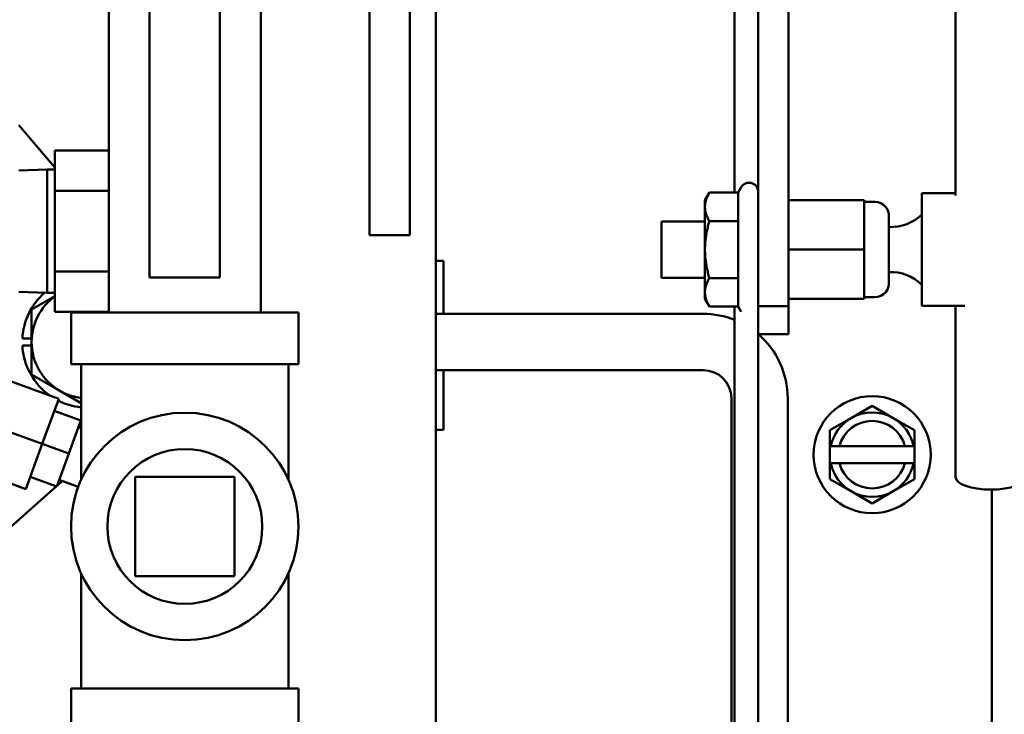
# Model space of a CAD drawing. Extents: x -118 to 94, y -66 to 71.
# Drawn here: x -38 to -34, y -38 to -35 of the extents above; entities that cross this region are included whole.
import ezdxf

# ---------------------------------------------------------------- set-up
doc = ezdxf.new("R2010")
doc.units = 0
doc.header["$LTSCALE"] = 0.35
doc.header["$MEASUREMENT"] = 0
doc.layers.get('DEFPOINTS').update_dxf_attribs({"linetype": 'CONTINUOUS'})
doc.layers.add('DIMENSIONS', color=60, linetype='CONTINUOUS')
doc.layers.add('Visible (ANSI)', color=7, linetype='CONTINUOUS', lineweight=50)
doc.styles.add('ROMANS', font='romans.shx')
doc.dimstyles.new('DIM$0', dxfattribs={"dimscale": 12.8, "dimtxt": 0.125, "dimasz": 0.1563, "dimexe": 0.125, "dimexo": 0.0625, "dimgap": 0.09375, "dimtad": 0, "dimdec": 6, "dimzin": 0, "dimdsep": 46, "dimlunit": 5, "dimtxsty": 'ROMANS', "dimcen": 0, "dimaunit": 1, "dimadec": 0, "dimazin": 0, "dimtfac": 0.87, "dimtdec": 6, "dimtix": 1, "dimtofl": 0, "dimtmove": 0, "dimatfit": 3, "dimfxl": 1, "dimtolj": 1, "dimtzin": 0, "dimarcsym": 0})

# ---------------------------------------------------------------- blocks, each defined once
blk = doc.blocks.new('*D7')
at = {"layer": 'DEFPOINTS', "color": 0, "transparency": 16777216}
for p in [(-61.7482, 9.7144), (-16.3347, 9.7144), (-61.5733, -47.2856)]:
    blk.add_point(p, dxfattribs=at)
at = {"layer": 'DIMENSIONS', "color": 0, "lineweight": -2, "transparency": 16777216}
for p, q in [((-60.9482, 9.7144), (-14.7347, 9.7144)), ((-16.3347, 7.7138), (-16.3347, -16.2903)), ((-16.3347, -45.2849), (-16.3347, -21.2808)), ((-60.7733, -47.2856), (-14.7347, -47.2856))]:
    blk.add_line(p, q, dxfattribs=at)
at = {"layer": 'DIMENSIONS', "color": 0, "transparency": 16777216}
for points in [[(-16.6682, 7.7138), (-16.0013, 7.7138), (-16.3347, 9.7144)], [(-16.6682, -45.2849), (-16.0013, -45.2849), (-16.3347, -47.2856)]]:
    blk.add_solid(points, dxfattribs=at)
at = {"layer": 'DIMENSIONS', "color": 0, "transparency": 16777216, "insert": (-16.3347, -18.7856), "char_height": 1.6, "attachment_point": 5, "rotation": 90, "style": 'ROMANS'}
blk.add_mtext('\\A1;57', dxfattribs=at)

msp = doc.modelspace()

# ---------------------------------------------------------------- linework, layer by layer
at = {"layer": 'Visible (ANSI)'}
for p, q in [((-34.0968594, -36.0918425), (-34.0968594, -31.4219756)), ((-34.8394279, -32.8147909), (-34.8392706, -36.0797183)), ((-34.8393032, -36.5834629), (-34.8395117, -33.0470781)), ((-34.9740091, -33.0911727), (-34.9738032, -36.5834629)), ((-36.4042492, -34.5603032), (-36.4042492, -38.9073653)), ((-37.8564844, -36.6110409), (-37.8564844, -34.8300558)), ((-37.1814844, -36.6110409), (-37.1814844, -34.8300558)), ((-36.6987988, -34.9387218), (-36.6987988, -35.7671883)), ((-36.5194988, -35.7671883), (-36.5194988, -34.9387218)), ((-35.0781329, -34.9772494), (-35.0781329, -36.0787112)), ((-37.6752969, -35.0424149), (-37.6752969, -36.4551034)), ((-37.3627969, -35.0424149), (-37.3627969, -36.4551034)), ((-34.8393443, -35.0225785), (-34.8392862, -36.1125899)), ((-34.8393008, -36.3035356), (-34.8393579, -35.2328079)), ((-38.2553411, -35.7787495), (-38.0963411, -35.9670792)), ((-36.6987988, -36.2671883), (-36.6987988, -35.7671883)), ((-36.5194988, -35.7671883), (-36.5194988, -36.2671883)), ((-37.8564844, -35.8922158), (-38.0963411, -35.8922158)), ((-38.0963411, -35.8922158), (-38.0963411, -36.0711944)), ((-38.2553411, -35.9804755), (-38.1304219, -35.9765717)), ((-38.1304219, -35.9765717), (-38.1304219, -36.5237742)), ((-38.0963411, -35.9765717), (-38.1304219, -35.9765717)), ((-35.0623539, -36.0787112), (-35.0484279, -36.0545906)), ((-38.0963411, -36.0711944), (-38.0963411, -36.4291516)), ((-37.8564844, -36.0711944), (-38.0963411, -36.0711944)), ((-35.2097869, -36.1125906), (-35.1902279, -36.0787135)), ((-35.0623539, -36.0787112), (-35.1902266, -36.0787112)), ((-34.2462869, -36.0815906), (-34.0968594, -36.0815906)), ((-34.8392943, -36.1125981), (-34.8393018, -36.3316055)), ((-34.8392795, -36.1125832), (-34.8392943, -36.1125981)), ((-34.5032943, -36.1125981), (-34.8392943, -36.1125981)), ((-34.5032795, -36.1125832), (-34.8392795, -36.1125832)), ((-34.5032943, -36.1125981), (-34.5033018, -36.3316055)), ((-34.5032795, -36.1125832), (-34.5032943, -36.1125981)), ((-34.4557869, -36.1195906), (-34.5032869, -36.1195906)), ((-34.5032792, -36.1195906), (-34.5032795, -36.1125832)), ((-35.2097975, -36.2065906), (-35.4022869, -36.2065906)), ((-35.0623668, -36.2051767), (-35.1902395, -36.2051767)), ((-34.8392975, -36.2065906), (-34.839306, -36.2065906)), ((-36.5194988, -36.2671883), (-36.6987988, -36.2671883)), ((-34.5033018, -36.3316055), (-34.8393018, -36.3316055)), ((-34.8393018, -36.3316055), (-34.8392943, -36.5505981)), ((-34.5033018, -36.3316055), (-34.5032943, -36.5505981)), ((-36.4042492, -36.382221), (-36.3709261, -36.382221)), ((-36.3709261, -36.382221), (-36.3709261, -36.617173)), ((-38.0963411, -36.4291516), (-38.0963411, -36.6081301)), ((-37.8564844, -36.4291516), (-38.0963411, -36.4291516)), ((-35.2097975, -36.4565906), (-35.4022869, -36.4565906)), ((-35.0623668, -36.4580561), (-35.1902395, -36.4580561)), ((-38.2553411, -36.5198705), (-38.1304219, -36.5237742)), ((-38.1990911, -36.5978354), (-38.0963411, -36.5385127)), ((-38.0963411, -36.5237742), (-38.1304219, -36.5237742)), ((-35.2097869, -36.5505906), (-35.1902451, -36.584438)), ((-35.0623539, -36.58447), (-35.1902266, -36.58447)), ((-35.0781329, -36.58447), (-35.0781329, -39.210923)), ((-35.0623539, -36.58447), (-35.0484279, -36.6085906)), ((-34.9738032, -36.5834629), (-34.8393032, -36.5834629)), ((-34.5032943, -36.5505981), (-34.8392943, -36.5505981)), ((-34.5032943, -36.5505981), (-34.5032795, -36.5505832)), ((-34.4557869, -36.5435906), (-34.5032869, -36.5435906)), ((-34.5032795, -36.5505832), (-34.5032792, -36.5435906)), ((-34.2462869, -36.5815906), (-34.0562154, -36.5815906)), ((-34.0968594, -37.3426788), (-34.0968594, -36.5815906)), ((-38.1990911, -36.742173), (-38.1990911, -36.5978354)), ((-37.8564844, -36.6081301), (-38.0963411, -36.6081301)), ((-38.0239844, -36.6110409), (-37.0139844, -36.6110409)), ((-38.0239844, -36.6110409), (-38.0239844, -36.8410409)), ((-37.0139844, -36.6110409), (-37.0139844, -36.8410409)), ((-35.2172492, -36.617173), (-36.4042492, -36.617173)), ((-34.9737869, -36.7065906), (-34.8392869, -36.7065906)), ((-34.9735329, -39.210923), (-34.9735329, -36.7065906)), ((-34.9674001, -36.7125296), (-34.9674001, -36.7065906)), ((-38.2401733, -36.726573), (-38.1990911, -36.726573)), ((-38.1990911, -36.757773), (-38.2401733, -36.757773)), ((-38.1990911, -36.8865105), (-38.1990911, -36.742173)), ((-38.0239844, -36.8410409), (-37.0139844, -36.8410409)), ((-37.9789844, -36.8410409), (-37.9789844, -37.3526542)), ((-37.0589844, -36.8410409), (-37.0589844, -37.3526542)), ((-38.0740911, -36.9586793), (-38.1990911, -36.8865105)), ((-35.2172492, -36.867173), (-36.4042492, -36.867173)), ((-36.3709261, -36.867173), (-36.3709261, -37.132221)), ((-38.3138534, -36.9089775), (-38.0788821, -36.9943504)), ((-37.9789844, -37.0135892), (-38.0740911, -36.9586793)), ((-38.1516198, -37.1945458), (-38.0788821, -36.9943504)), ((-35.0922492, -39.210923), (-35.0922492, -36.992173)), ((-34.8422492, -39.210923), (-34.8422492, -36.992173)), ((-38.0982618, -37.0476888), (-37.9807762, -37.0903753)), ((-34.4674001, -37.0257856), (-34.5611501, -37.0799122)), ((-34.3736501, -37.0799122), (-34.4674001, -37.0257856)), ((-38.3865911, -37.109173), (-38.1516198, -37.1945458)), ((-38.0341342, -37.2372323), (-37.9807762, -37.0903753)), ((-34.5611501, -37.0799122), (-34.6549001, -37.1340388)), ((-34.2799001, -37.1340388), (-34.3736501, -37.0799122)), ((-37.9914478, -37.1197467), (-37.9789844, -37.124275)), ((-36.3709261, -37.132221), (-36.4042492, -37.132221)), ((-34.6549001, -37.1340388), (-34.6549001, -37.204792)), ((-34.2799001, -37.204792), (-34.2799001, -37.1340388)), ((-38.2243575, -37.3947413), (-38.1516198, -37.1945458)), ((-38.1516198, -37.1945458), (-38.0341342, -37.2372323)), ((-38.0874923, -37.3840893), (-38.0341342, -37.2372323)), ((-34.6511118, -37.204792), (-34.6549001, -37.204792)), ((-34.6549001, -37.279792), (-34.6549001, -37.204792)), ((-34.6511118, -37.204792), (-34.6126369, -37.204792)), ((-34.6126369, -37.204792), (-34.3221632, -37.204792)), ((-34.3221632, -37.204792), (-34.2836883, -37.204792)), ((-34.2799001, -37.204792), (-34.2836883, -37.204792)), ((-34.2799001, -37.204792), (-34.2799001, -37.279792)), ((-34.6549001, -37.279792), (-34.6511118, -37.279792)), ((-34.6549001, -37.279792), (-34.6549001, -37.3505451)), ((-34.6126369, -37.279792), (-34.6511118, -37.279792)), ((-34.3221632, -37.279792), (-34.6126369, -37.279792)), ((-34.2836883, -37.279792), (-34.3221632, -37.279792)), ((-34.2836883, -37.279792), (-34.2799001, -37.279792)), ((-34.2799001, -37.3505451), (-34.2799001, -37.279792)), ((-38.4593287, -37.3093684), (-38.2243575, -37.3947413)), ((-38.2049779, -37.3414029), (-38.0874923, -37.3840893)), ((-38.06272, -37.3598411), (-38.0862354, -37.3806299)), ((-38.0768207, -37.3547179), (-37.9924463, -37.3853739)), ((-37.7389844, -37.3410409), (-37.7389845, -37.7810409)), ((-37.2989844, -37.3410409), (-37.7389844, -37.3410409)), ((-37.2989845, -37.7810409), (-37.2989844, -37.3410409)), ((-34.6549001, -37.3505451), (-34.5611501, -37.4046717)), ((-34.3736501, -37.4046717), (-34.2799001, -37.3505451)), ((-38.0893748, -37.3834053), (-38.6011302, -37.8358237)), ((-34.5611501, -37.4046717), (-34.4674001, -37.4587983)), ((-34.4674001, -37.4587983), (-34.3736501, -37.4046717)), ((-33.9364946, -41.1173405), (-33.9364946, -37.3973709)), ((-37.9789844, -37.7694276), (-37.9789844, -38.2810409)), ((-37.7389845, -37.7810409), (-37.2989845, -37.7810409)), ((-37.0589844, -37.7694275), (-37.0589844, -38.2810409)), ((-38.0239844, -38.2810409), (-37.0139844, -38.2810409)), ((-38.0239844, -38.2810409), (-38.0239844, -38.5110409)), ((-37.0139844, -38.2810409), (-37.0139844, -38.5110409))]:
    msp.add_line(p, q, dxfattribs=at)
at = {"layer": 'Visible (ANSI)', "flags": 128}
for points in [[(-35.0484279, -36.0545906), (-35.0447786, -36.0493075), (-35.0403352, -36.0446709), (-35.0352054, -36.0408121), (-35.0295258, -36.0378172), (-35.0234394, -36.0357761), (-35.0171049, -36.0347285), (-35.010685, -36.0347143), (-35.0043442, -36.0357211), (-34.9982483, -36.0377356), (-34.9925504, -36.0406935), (-34.9874025, -36.0445306), (-34.9829309, -36.0491366), (-34.9792584, -36.0544035), (-34.9764707, -36.0601857), (-34.974651, -36.0663212), (-34.9738334, -36.0726634)], [(-35.1902266, -36.0787112), (-35.1918773, -36.0816211), (-35.1934462, -36.0844904), (-35.1949353, -36.0873217), (-35.1963462, -36.0901175), (-35.1976808, -36.0928803), (-35.1989404, -36.0956124), (-35.2001263, -36.098316), (-35.2012399, -36.1009934), (-35.2022823, -36.1036468), (-35.2032544, -36.1062782), (-35.2041571, -36.1088898), (-35.2049912, -36.1114837), (-35.2057575, -36.1140618), (-35.2064564, -36.1166261), (-35.2070884, -36.1191786), (-35.207654, -36.1217213), (-35.2081532, -36.1242561), (-35.2085864, -36.1267851), (-35.2089536, -36.12931), (-35.2092546, -36.1318329), (-35.2094894, -36.1343557), (-35.2096578, -36.1368805), (-35.2097592, -36.1394092), (-35.2097933, -36.1419439)], [(-35.2097933, -36.1419439), (-35.2097598, -36.1444786), (-35.2096588, -36.1470073), (-35.209491, -36.1495321), (-35.2092567, -36.152055), (-35.2089562, -36.1545779), (-35.2085895, -36.1571028), (-35.2081569, -36.1596317), (-35.2076581, -36.1621665), (-35.2070931, -36.1647093), (-35.2064615, -36.1672618), (-35.2057632, -36.1698261), (-35.2049974, -36.1724042), (-35.2041638, -36.174998), (-35.2032616, -36.1776097), (-35.2022901, -36.1802411), (-35.2012483, -36.1828945), (-35.2001352, -36.1855719), (-35.1989498, -36.1882755), (-35.1976908, -36.1910076), (-35.1963568, -36.1937703), (-35.1949464, -36.1965662), (-35.1934579, -36.1993975), (-35.1918895, -36.2022668), (-35.1902395, -36.2051767)], [(-34.4557869, -36.1195906), (-34.441991, -36.1211364), (-34.4288948, -36.1256769), (-34.4171095, -36.1329961), (-34.4072257, -36.1427494), (-34.3997499, -36.1544233), (-34.3950244, -36.167457), (-34.3937782, -36.1742695), (-34.3932944, -36.1811246), (-34.3932868, -36.1819946), (-34.3932865, -36.182192), (-34.3932861, -36.1827266), (-34.3932853, -36.1846942), (-34.3932845, -36.1879256), (-34.3932837, -36.1923829), (-34.393283, -36.1980354), (-34.3932822, -36.2048682), (-34.3932816, -36.2127913), (-34.3932809, -36.2217093), (-34.3932804, -36.2315972)], [(-34.3932869, -36.2315906), (-34.3731084, -36.231318), (-34.3529945, -36.2290266), (-34.3332461, -36.2247544), (-34.3140756, -36.218521), (-34.2955567, -36.210368), (-34.2779537, -36.2004241), (-34.261504, -36.1888059), (-34.2462984, -36.1756016)], [(-35.1902395, -36.2051767), (-35.1918898, -36.2109952), (-35.1934585, -36.2167327), (-35.1949473, -36.2223942), (-35.196358, -36.2279847), (-35.1976922, -36.2335091), (-35.1989515, -36.2389721), (-35.2001372, -36.2443783), (-35.2012505, -36.249732), (-35.2022926, -36.2550376), (-35.2032644, -36.2602995), (-35.2041669, -36.2655216), (-35.2050008, -36.2707083), (-35.2057668, -36.2758634), (-35.2064654, -36.280991), (-35.2070972, -36.286095), (-35.2076625, -36.2911794), (-35.2081615, -36.296248), (-35.2085944, -36.3013048), (-35.2089613, -36.3063536), (-35.2092621, -36.3113984), (-35.2094967, -36.3164431), (-35.2096647, -36.3214916), (-35.2097659, -36.326548), (-35.2097998, -36.3316164)], [(-35.2097998, -36.3316164), (-35.2097659, -36.3366847), (-35.2096647, -36.3417411), (-35.2094967, -36.3467897), (-35.2092621, -36.3518343), (-35.2089613, -36.3568791), (-35.2085944, -36.361928), (-35.2081615, -36.3669847), (-35.2076625, -36.3720534), (-35.2070972, -36.3771377), (-35.2064654, -36.3822418), (-35.2057668, -36.3873694), (-35.2050008, -36.3925245), (-35.2041669, -36.3977111), (-35.2032644, -36.4029333), (-35.2022926, -36.4081951), (-35.2012505, -36.4135008), (-35.2001372, -36.4188545), (-35.1989515, -36.4242606), (-35.1976922, -36.4297236), (-35.196358, -36.4352481), (-35.1949473, -36.4408386), (-35.1934585, -36.4465001), (-35.1918898, -36.4522375), (-35.1902395, -36.4580561)], [(-34.3932804, -36.4315894), (-34.3932809, -36.4414507), (-34.3932816, -36.4503961), (-34.3932822, -36.4583249), (-34.3932829, -36.4651317), (-34.3932837, -36.4707875), (-34.3932845, -36.4752601), (-34.3932853, -36.4784944), (-34.3932861, -36.4804593), (-34.3932865, -36.4809855), (-34.3932868, -36.4811876), (-34.3932947, -36.4820764), (-34.3937806, -36.488931), (-34.3950301, -36.4957465), (-34.3997571, -36.508772), (-34.4072369, -36.5204478), (-34.4171264, -36.5301971), (-34.4289068, -36.5375094), (-34.4420025, -36.5420493), (-34.4557869, -36.5435906)], [(-34.2462984, -36.4875796), (-34.2615448, -36.4743586), (-34.2780861, -36.4626877), (-34.2956722, -36.452739), (-34.3141317, -36.4446389), (-34.3333817, -36.4384054), (-34.3531394, -36.4341184), (-34.3731499, -36.4318486), (-34.3932869, -36.4315906)], [(-35.1902395, -36.4580561), (-35.1918895, -36.4609648), (-35.1934579, -36.4638329), (-35.1949464, -36.4666631), (-35.1963568, -36.4694578), (-35.1976908, -36.4722194), (-35.1989498, -36.4749504), (-35.2001352, -36.4776529), (-35.2012483, -36.4803292), (-35.2022901, -36.4829815), (-35.2032616, -36.4856119), (-35.2041638, -36.4882224), (-35.2049974, -36.4908152), (-35.2057632, -36.4933922), (-35.2064615, -36.4959555), (-35.2070931, -36.498507), (-35.2076581, -36.5010487), (-35.2081568, -36.5035825), (-35.2085895, -36.5061104), (-35.2089562, -36.5086342), (-35.2092567, -36.5111561), (-35.209491, -36.513678), (-35.2096588, -36.5162017), (-35.2097597, -36.5187294), (-35.2097933, -36.5212631)], [(-35.2097933, -36.5212631), (-35.2097592, -36.5237967), (-35.2096578, -36.5263244), (-35.2094894, -36.5288481), (-35.2092546, -36.53137), (-35.2089536, -36.5338919), (-35.2085864, -36.5364158), (-35.2081532, -36.5389436), (-35.207654, -36.5414774), (-35.2070884, -36.5440191), (-35.2064564, -36.5465706), (-35.2057575, -36.5491339), (-35.2049912, -36.5517109), (-35.2041571, -36.5543037), (-35.2032544, -36.5569142), (-35.2022823, -36.5595446), (-35.2012399, -36.5621969), (-35.2001263, -36.5648732), (-35.1989404, -36.5675757), (-35.1976808, -36.5703067), (-35.1963462, -36.5730683), (-35.1949353, -36.575863), (-35.1934462, -36.5786932), (-35.1918773, -36.5815614), (-35.1902266, -36.58447)]]:
    msp.add_lwpolyline(points, dxfattribs=at)
at = {"layer": 'Visible (ANSI)'}
for centre, radius in [((-34.4674001, -37.242292), 0.26), ((-37.5189844, -37.5610409), 0.505), ((-37.5189844, -37.5610409), 0.34385)]:
    msp.add_circle(centre, radius, dxfattribs=at)
for centre, radius, start, end in [((-37.9490911, -36.742173), 0.2915, 131.3715898, 176.9322766), ((-37.9490911, -36.742173), 0.25, 126.0860772, 180), ((-35.2172492, -36.992173), 0.375, 68.2241252, 90), ((-35.2172492, -36.992173), 0.375, 0, 49.4651695), ((-37.9490911, -36.742173), 0.2915, 183.0677234, 234.860719), ((-37.9490911, -36.742173), 0.25, 180, 240), ((-35.2172492, -36.992173), 0.125, 0, 90), ((-37.9490911, -36.742173), 0.25, 240, 263.1325082), ((-37.9490911, -36.742173), 0.2915, 242.9634417, 264.1139576), ((-34.4674001, -37.242292), 0.1875, 60, 120), ((-34.4674001, -37.242292), 0.1875, 120, 168.463041), ((-34.4674001, -37.242292), 0.15, 14.4775122, 165.5224878), ((-34.4674001, -37.242292), 0.1875, 11.536959, 60), ((-34.4674001, -37.242292), 0.1875, 191.536959, 240), ((-34.4674001, -37.242292), 0.15, 194.4775122, 345.5224878), ((-34.4674001, -37.242292), 0.1875, 300, 348.463041), ((-34.4674001, -37.242292), 0.1875, 240, 300)]:
    msp.add_arc(centre, radius, start, end, dxfattribs=at)
for centre, major_axis, ratio, start_param, end_param in [((-35.0623539, -36.3315906), (0, 0.2528794), 0.000058824, 0.000117643, 1.047315196), ((-34.8392869, -36.3315906), (0, -0.375), 0.000058824, 2.194491993, 2.307269778), ((-34.2462869, -36.3315906), (0, -0.25), 0.000058824, 3.141591114, 6.283183767), ((-35.2097869, -36.3315906), (0, 0.219), 0.000058824, 0.523716429, 1.570913974), ((-35.2097869, -36.3315906), (0, 0.219), 0.000058824, 0.000101905, 0.52371644), ((-34.5032869, -36.3315906), (0, -0.212), 0.000058824, 3.14159313, 6.283185784), ((-35.4022869, -36.3315906), (0, 0.125), 0.000058824, 0.000001577, 3.14159423), ((-35.0623539, -36.3315906), (0, 0.2528794), 0.000058824, 1.04733017, 2.094527727), ((-34.3932869, -36.3315906), (0, -0.1), 0.000058824, 3.141590436, 6.283187472), ((-35.2097869, -36.3315906), (0, 0.219), 0.000058824, 1.570936438, 2.618156453), ((-37.5190469, -36.4551034), (-0.15625, 0), 0.000058824, 0, 3.141592651), ((-35.0623539, -36.3315906), (0, -0.2528794), 0.000058824, 5.23610538, 6.283083386), ((-35.2097869, -36.3315906), (0, -0.219), 0.000058824, 5.759704182, 6.283083425), ((-34.9737869, -36.3315906), (0, -0.375), 0.000058824, 5.448835548, 6.283185344), ((-34.8392869, -36.3315906), (0, -0.375), 0.000058824, 5.448835532, 7.230309597), ((-33.9406094, -37.3426788), (0.15625, 0), 0.350150831, 3.141592654, 6.283185307)]:
    msp.add_ellipse(centre, major_axis=major_axis, ratio=ratio, start_param=start_param, end_param=end_param, dxfattribs=at)

# ---------------------------------------------------------------- dimensions: what is measured, and where the dimension line sits
at = {"layer": 'DIMENSIONS'}
dim = msp.add_linear_dim(base=(-16.3347401, 9.714404), p1=(-61.573342, -47.2855563), p2=(-61.7482423, 9.714404), angle=270, dimstyle='DIM$0', override={"dimscale": 12.8}, dxfattribs=at)
dim.commit()
dim.dimension.update_dxf_attribs({"geometry": '*D7', "text_midpoint": (-16.3347401, -18.7855761), "dimtype": 160})

doc.saveas('drawing.dxf')
